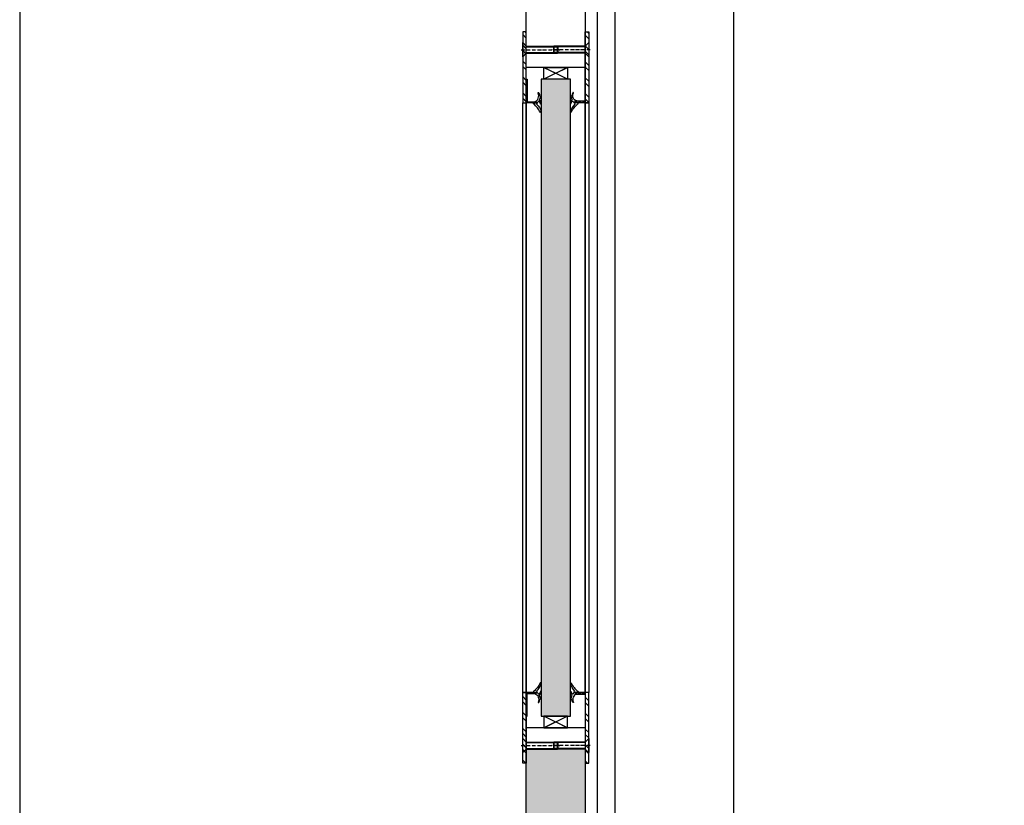
# Model space of a CAD drawing. Units: millimetres. Extents: x 0 to 6000, y 3000 to 10000.
# Drawn here: x 0 to 835, y 8206 to 8872 of the extents above; entities that cross this region are included whole.
import ezdxf

# ---------------------------------------------------------------- set-up
doc = ezdxf.new("R2010")
doc.units = ezdxf.units.MM
doc.linetypes.add('LM_Strichpunkt', pattern=[18, 12, -3, 0, -3])
doc.layers.add('LM_INTERIOR_MID_FITTING', color=113, linetype='Continuous')
doc.layers.add('Tür-Blatt', color=7, linetype='Continuous')
doc.styles.add('Lethe_Standard', font='isocp.shx')
doc.dimstyles.new('DIM_1_5', dxfattribs={"dimscale": 5, "dimtxt": 2.5, "dimasz": 2.5, "dimexe": 1, "dimexo": 1, "dimgap": 1, "dimtad": 1, "dimtxsty": 'Lethe_Standard', "dimcen": 0, "dimclrd": 87, "dimclre": 87, "dimclrt": 256, "dimadec": 1, "dimazin": 0, "dimtfac": 1, "dimtofl": 0, "dimtmove": 0, "dimatfit": 3, "dimfxl": 1, "dimlwd": -1, "dimlwe": -1, "dimarcsym": 0})
pattern_1 = [(45, (-1933.079, -1371.948), (-6.735192, 6.735192), []), (45, (-1928.589, -1371.948), (-6.735192, 6.735192), [])]
pattern_2 = [(45, (-1933.079, -1370.448), (-6.735192, 6.735192), []), (45, (-1928.589, -1370.448), (-6.735192, 6.735192), [])]
pattern_3 = [(45, (-1933.0788, -1371.9477), (-1.683798, 1.683798), []), (45, (-1931.9563, -1371.9477), (-1.683798, 1.683798), [])]
pattern_4 = [(45, (-4049.962, -836.1118), (-1.683798, 1.683798), []), (45, (-4048.8395, -836.1118), (-1.683798, 1.683798), [])]

# ---------------------------------------------------------------- blocks, each defined once
blk = doc.blocks.new('*D513')
at = {"color": 87, "transparency": 16777216}
for p, q in [((500.69, 9061.25), (610.86, 9061.25)), ((605.86, 6973.75), (605.86, 9048.75)), ((484.69, 6961.25), (610.86, 6961.25))]:
    blk.add_line(p, q, dxfattribs=at)
for points in [[(603.78, 9048.75), (607.94, 9048.75), (605.86, 9061.25)], [(603.78, 6973.75), (607.94, 6973.75), (605.86, 6961.25)]]:
    blk.add_solid(points, dxfattribs=at)
at = {"layer": 'Defpoints', "color": 0, "transparency": 16777216}
for p in [(495.69, 9061.25), (605.86, 9061.25), (479.69, 6961.25)]:
    blk.add_point(p, dxfattribs=at)
at = {"transparency": 16777216, "insert": (594.61, 8011.25), "char_height": 12.5, "attachment_point": 5, "rotation": 90, "style": 'Lethe_Standard'}
blk.add_mtext('CH 2100', dxfattribs=at)
blk = doc.blocks.new('*U69')
at = {"color": 0, "linetype": 'LM_Strichpunkt', "lineweight": -2, "ltscale": 0.25}
blk.add_line((-1.28, 0), (31.35, 0), dxfattribs=at)
at = {"color": 0, "linetype": 'ByBlock', "lineweight": -2}
for p, q in [((3, 3), (0, 6)), ((0, -6), (0, 6)), ((3, 3), (29.5, 3)), ((3, -3), (3, 3)), ((3, 2.5), (29.5, 2.5)), ((29.5, 3), (30, 2.5)), ((29.5, -3), (29.5, 3)), ((30, -2.5), (30, 2.5)), ((30, 1.5), (30, 1.5)), ((3, -3), (0, -6)), ((3, -2.5), (29.5, -2.5)), ((3, -3), (29.5, -3)), ((29.5, -3), (30, -2.5))]:
    blk.add_line(p, q, dxfattribs=at)
blk = doc.blocks.new('Bullauge')
h = blk.add_hatch()
h.set_pattern_fill('ANSI36', color=256)
h.paths.add_polyline_path([(0, 12.5), (-269.96, 12.5), (-269.96, -12.5), (0, -12.5)])
h.paths.add_polyline_path([(270.04, 12.5), (0, 12.5), (0, -12.5), (270.04, -12.5)])
h.paths.add_polyline_path([(230.47, -8.97), (230.47, 8.97)], flags=16)
at = {"layer": 'Tür-Blatt'}
h = blk.add_hatch(dxfattribs=at)
h.set_pattern_fill('ANSI32', color=256)
h.set_pattern_definition(pattern_1)
h.paths.add_polyline_path([(-249.96, 28), (-309.96, 28), (-309.96, 25), (-249.96, 25)])
h = blk.add_hatch(dxfattribs=at)
h.set_pattern_fill('ANSI32', color=256)
h.set_pattern_definition(pattern_1)
h.paths.add_polyline_path([(250.04, 28), (310.04, 28), (310.04, 25), (250.04, 25)])
h = blk.add_hatch(dxfattribs=at)
h.set_pattern_fill('ANSI32', color=256, scale=0.25)
h.set_pattern_definition(pattern_3)
edge = h.paths.add_edge_path()
edge.add_line((-269.96, 25), (-269.96, 24.2))
edge.add_line((-269.96, 24.2), (-250.76, 24.2))
edge.add_line((-250.76, 24.2), (-250.76, 15.75))
edge.add_line((-250.76, 15.75), (-249.96, 15.75))
edge.add_line((-249.96, 15.75), (-249.96, 24))
edge.add_arc((-250.96, 24), 1, 360, 450)
edge.add_line((-250.96, 25), (-269.96, 25))
h = blk.add_hatch(dxfattribs=at)
h.set_pattern_fill('ANSI32', color=256, scale=0.25)
h.set_pattern_definition(pattern_3)
edge = h.paths.add_edge_path()
edge.add_line((270.04, 25), (270.04, 24.2))
edge.add_line((270.04, 24.2), (250.84, 24.2))
edge.add_line((250.84, 24.2), (250.84, 15.75))
edge.add_line((250.84, 15.75), (250.04, 15.75))
edge.add_line((250.04, 15.75), (250.04, 24))
edge.add_arc((251.04, 24), 1, 90, 180, ccw=False)
edge.add_line((251.04, 25), (270.04, 25))
h = blk.add_hatch(dxfattribs=at)
h.set_pattern_fill('ANSI32', color=256, scale=0.25)
h.set_pattern_definition(pattern_4)
h.paths.add_polyline_path([(-251.46, -25), (-249.96, -25), (-249.96, -16.5), (-251.46, -16.5)])
h = blk.add_hatch(dxfattribs=at)
h.set_pattern_fill('ANSI32', color=256, scale=0.25)
h.set_pattern_definition(pattern_4)
h.paths.add_polyline_path([(251.54, -16.5), (250.04, -16.5), (250.04, -25), (251.54, -25)])
h = blk.add_hatch(dxfattribs=at)
h.set_pattern_fill('ANSI32', color=256)
h.set_pattern_definition(pattern_2)
h.paths.add_polyline_path([(-249.96, -28), (-309.96, -28), (-309.96, -25), (-249.96, -25)])
h = blk.add_hatch(dxfattribs=at)
h.set_pattern_fill('ANSI32', color=256)
h.set_pattern_definition(pattern_2)
h.paths.add_polyline_path([(250.04, -28), (310.04, -28), (310.04, -25), (250.04, -25)])
for points in [[(-249.96, 28), (250.04, 28), (250.04, 25), (-249.96, 25)], [(-269.96, 10), (-279.96, 10), (-279.96, -10), (-269.96, -10)], [(-269.96, 12.5), (-269.96, -12.5), (270.04, -12.5), (270.04, 12.5)], [(270.04, 10), (280.04, 10), (280.04, -10), (270.04, -10)], [(250.04, -28), (-249.96, -28), (-249.96, -25), (250.04, -25)]]:
    blk.add_lwpolyline(points, close=True)
for points in [[(-279.96, -25), (-279.96, 25)], [(280.04, -25.75), (280.04, 25)], [(-269.96, -10), (-279.96, 10), (-274.96, 0), (-279.96, -10), (-269.96, 10)], [(270.04, -10), (280.04, 10), (275.04, 0), (280.04, -10), (270.04, 10)]]:
    blk.add_lwpolyline(points)
for points in [[(-248.96, 18.75, 0.522291), (-249.96, 18.75), (-249.96, 16.5), (-250.76, 16.5), (-250.76, 17.85, -0.436285), (-258.13, 15, 0.87605), (-258.42, 14.41, 0.163619), (-256.21, 13.67, 0.220315), (-253.48, 12.5, 0.746599), (-253.31, 12.83, -0.110768), (-254.88, 13.24, 0.126884), (-252.46, 14.04, 0.192859), (-249.07, 12.5, 0.867121), (-249.01, 12.92, -0.200875), (-251.42, 14.35, -0.10104), (-248.81, 16.25, 0.157359), (-242.29, 12.5, 0.720721), (-241.92, 13.17, -0.117368)], [(249.04, 18.75, -0.522291), (250.04, 18.75), (250.04, 16.5), (250.84, 16.5), (250.84, 17.85, 0.436285), (258.2, 15, -0.87605), (258.49, 14.41, -0.163619), (256.29, 13.67, -0.220315), (253.56, 12.5, -0.746599), (253.39, 12.83, 0.110768), (254.95, 13.24, -0.126884), (252.54, 14.04, -0.192859), (249.15, 12.5, -0.867121), (249.09, 12.92, 0.200875), (251.5, 14.35, 0.10104), (248.88, 16.25, -0.157359), (242.37, 12.5, -0.720721), (242, 13.17, 0.117368)], [(-248.96, -18.75, -0.522291), (-249.96, -18.75), (-249.96, -16.5), (-251.46, -16.5), (-251.46, -17.85, 0.515105), (-258.13, -15, -0.87605), (-258.42, -14.41, -0.163619), (-256.21, -13.67, -0.220315), (-253.48, -12.5, -0.746599), (-253.31, -12.83, 0.110768), (-254.88, -13.24, -0.126884), (-252.46, -14.04, -0.192859), (-249.07, -12.5, -0.867121), (-249.01, -12.92, 0.200875), (-251.42, -14.35, 0.10104), (-248.81, -16.25, -0.157359), (-242.29, -12.5, -0.720721), (-241.92, -13.17, 0.117368)], [(249.04, -18.75, 0.522291), (250.04, -18.75), (250.04, -16.5), (251.54, -16.5), (251.54, -17.85, -0.515105), (258.2, -15, 0.87605), (258.49, -14.41, 0.163619), (256.29, -13.67, 0.220315), (253.56, -12.5, 0.746599), (253.39, -12.83, -0.110768), (254.95, -13.24, 0.126884), (252.54, -14.04, 0.192859), (249.15, -12.5, 0.867121), (249.09, -12.92, -0.200875), (251.5, -14.35, -0.10104), (248.88, -16.25, 0.157359), (242.37, -12.5, 0.720721), (242, -13.17, -0.117368)]]:
    blk.add_lwpolyline(points, format="xyb", close=True)
for points in [[(-309.96, 28), (-249.96, 28), (-249.96, 25), (-309.96, 25)], [(310.04, 28), (250.04, 28), (250.04, 25), (310.04, 25)], [(-249.96, -25), (-249.96, -16.5), (-251.46, -16.5), (-251.46, -25)], [(250.04, -25), (250.04, -16.5), (251.54, -16.5), (251.54, -25)], [(-309.96, -28), (-249.96, -28), (-249.96, -25), (-309.96, -25)], [(310.04, -28), (250.04, -28), (250.04, -25), (310.04, -25)]]:
    blk.add_lwpolyline(points, close=True, dxfattribs=at)
for points in [[(-269.96, 25), (-269.96, 24.2), (-250.76, 24.2), (-250.76, 16.5), (-249.96, 16.5), (-249.96, 24, 0.414214), (-250.96, 25)], [(270.04, 25), (270.04, 24.2), (250.84, 24.2), (250.84, 16.5), (250.04, 16.5), (250.04, 24, -0.414214), (251.04, 25)]]:
    blk.add_lwpolyline(points, format="xyb", close=True, dxfattribs=at)
at = {"layer": 'LM_INTERIOR_MID_FITTING'}
for p, rotation in [((-294.96, 28), 270), ((295.04, 28), 270), ((-294.96, -28), 89.99999999999999), ((295.04, -28), 89.99999999999999)]:
    blk.add_blockref('*U69', p, dxfattribs=dict(at, rotation=rotation))

msp = doc.modelspace()

# ---------------------------------------------------------------- hatches: boundary and pattern name
h = msp.add_hatch()
h.set_pattern_fill('AR-SAND', color=256, scale=0.5)
h.paths.add_polyline_path([(479.689, 8253.25), (453.189, 8253.25), (429.689, 8253.25), (429.689, 8241.25), (429.689, 7133.148), (479.689, 7133.148)])
h.paths.add_polyline_path([(442.689, 7886.25), (442.689, 8097.25, -1), (466.689, 8097.25), (466.689, 7886.25, -1)], flags=16)
h.paths.add_polyline_path([(449.689, 7887.25, -1), (459.689, 7887.25, -1)], flags=0)
h.paths.add_polyline_path([(451.939, 7887.25, -1), (457.439, 7887.25, -1)], flags=0)
h.paths.add_polyline_path([(448.689, 7935.03, -0.4142136), (447.689, 7936.03), (447.689, 7984.03, -0.4142136), (448.689, 7985.03), (460.689, 7985.03, -0.4142136), (461.689, 7984.03), (461.689, 7936.03, -0.4142136), (460.689, 7935.03)], flags=0)
h.paths.add_polyline_path([(448.689, 8018.28, -0.4142136), (447.689, 8019.28), (447.689, 8067.28, -0.4142136), (448.689, 8068.28), (460.689, 8068.28, -0.4142136), (461.689, 8067.28), (461.689, 8019.28, -0.4142136), (460.689, 8018.28)], flags=0)
h.paths.add_polyline_path([(449.689, 8096.25, -1), (459.689, 8096.25, -1)], flags=0)
h.paths.add_polyline_path([(451.939, 8096.25, -1), (457.439, 8096.25, -1)], flags=0)

# ---------------------------------------------------------------- linework, layer by layer
for points in [[(0, 4000), (6000, 4000), (6000, 10000), (0, 10000)], [(479.689, 7133.148), (429.689, 7133.148), (429.689, 9077.25), (479.689, 9077.25)]]:
    msp.add_lwpolyline(points, close=True)
for points in [[(489.689, 9061.25), (489.689, 6939.75)], [(504.689, 9064.25), (504.689, 6939.75)]]:
    msp.add_lwpolyline(points)

# ---------------------------------------------------------------- block references
at = {"rotation": 90}
msp.add_blockref('Bullauge', (454.689, 8551.212), dxfattribs=at)

# ---------------------------------------------------------------- dimensions: what is measured, and where the dimension line sits
dim = msp.add_linear_dim(base=(605.86, 9061.25), p1=(479.689, 6961.25), p2=(495.689, 9061.25), angle=90, text='CH <>', dimstyle='DIM_1_5')
dim.commit()
dim.dimension.update_dxf_attribs({"geometry": '*D513', "text_midpoint": (594.608, 8011.25)})

doc.saveas('drawing.dxf')
